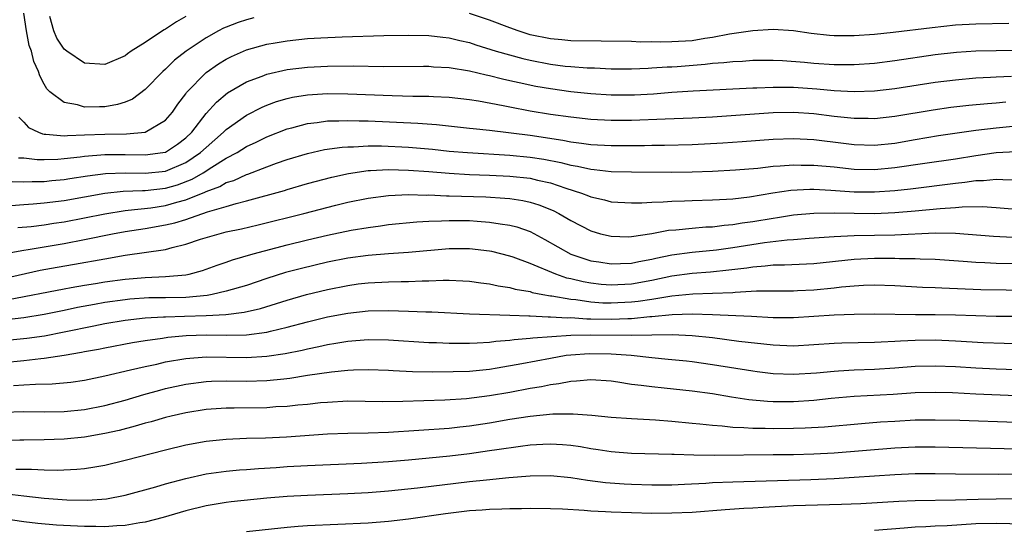
# Model space of a CAD drawing. Units: inches. Extents: x 2586000 to 2589000, y 1548000 to 1551000.
# Drawn here: x 2586117 to 2586214, y 1549872 to 1549922 of the extents above; entities that cross this region are included whole.
import ezdxf

# ---------------------------------------------------------------- set-up
doc = ezdxf.new("R2010")
doc.units = ezdxf.units.IN
doc.header["$MEASUREMENT"] = 0
doc.layers.add('LD25861548_2ft', color=21, linetype='Continuous')

msp = doc.modelspace()

# ---------------------------------------------------------------- linework, layer by layer
at = {"layer": 'LD25861548_2ft'}
for points, elevation in [([(2586139.72, 1549922.281), (2586139, 1549922.109), (2586138.168, 1549921.832), (2586137, 1549921.388), (2586136.733, 1549921.267), (2586136.227, 1549921), (2586135, 1549920.329), (2586133.032, 1549919), (2586131.897, 1549918.102), (2586131, 1549917.234), (2586130.732, 1549917), (2586129, 1549915.214), (2586127.732, 1549914.268), (2586127, 1549913.959), (2586126.271, 1549913.728), (2586125, 1549913.506), (2586124.484, 1549913.516), (2586123, 1549913.475), (2586122.299, 1549913.701), (2586121, 1549913.927), (2586119.587, 1549915), (2586119.283, 1549915.283), (2586119, 1549915.751), (2586118.582, 1549916.582), (2586118.466, 1549917), (2586117.996, 1549917.995), (2586117.753, 1549919), (2586117.55, 1549919.551), (2586117.26, 1549921), (2586117, 1549922.767)], 7174), ([(2586133, 1549922.43), (2586132.085, 1549921.915), (2586131, 1549921.184), (2586130.877, 1549921.123), (2586130.689, 1549921), (2586129, 1549919.861), (2586127.617, 1549919), (2586127.253, 1549918.747), (2586127, 1549918.546), (2586125, 1549917.692), (2586123, 1549917.835), (2586121.239, 1549919), (2586121, 1549919.19), (2586120.283, 1549920.283), (2586119.967, 1549921), (2586119.587, 1549922.412)], 7176), ([(2586214.271, 1549921.729), (2586211, 1549921.68), (2586209, 1549921.563), (2586206.682, 1549921.318), (2586202.845, 1549920.845), (2586201, 1549920.658), (2586199, 1549920.519), (2586198.509, 1549920.509), (2586197, 1549920.524), (2586196.553, 1549920.553), (2586194.754, 1549920.754), (2586193, 1549921.005), (2586191, 1549921.129), (2586189, 1549921.022), (2586186.674, 1549920.674), (2586185, 1549920.338), (2586184.241, 1549920.241), (2586183, 1549920.035), (2586181, 1549919.911), (2586179.888, 1549919.888), (2586179, 1549919.917), (2586177.908, 1549919.908), (2586177, 1549919.948), (2586171, 1549920.041), (2586170.126, 1549920.126), (2586169, 1549920.208), (2586167, 1549920.629), (2586166.712, 1549920.712), (2586165.824, 1549921), (2586165, 1549921.295), (2586163, 1549922.072), (2586161, 1549922.728)], 7174), ([(2586116.499, 1549912.499), (2586117, 1549911.988), (2586117.463, 1549911.464), (2586118.446, 1549911), (2586118.841, 1549910.842), (2586119, 1549910.822), (2586119.172, 1549910.828), (2586121, 1549910.656), (2586121.308, 1549910.692), (2586123, 1549910.735), (2586125, 1549910.822), (2586127.137, 1549910.863), (2586129, 1549911.023), (2586131, 1549912.19), (2586131.684, 1549913), (2586132.21, 1549913.79), (2586133, 1549914.808), (2586133.075, 1549914.925), (2586135, 1549916.891), (2586136.23, 1549917.77), (2586137, 1549918.232), (2586137.509, 1549918.491), (2586139, 1549919.137), (2586141, 1549919.683), (2586141.812, 1549919.812), (2586143, 1549920.028), (2586145, 1549920.242), (2586146.332, 1549920.332), (2586148.436, 1549920.436), (2586152.562, 1549920.563), (2586155, 1549920.596), (2586157, 1549920.544), (2586158.378, 1549920.378), (2586159, 1549920.32), (2586160.056, 1549920.056), (2586161, 1549919.848), (2586161.627, 1549919.627), (2586163.644, 1549919), (2586166.27, 1549918.27), (2586167, 1549918.102), (2586169, 1549917.717), (2586170.46, 1549917.54), (2586171, 1549917.492), (2586172.631, 1549917.369), (2586173.354, 1549917.354), (2586175, 1549917.263), (2586177, 1549917.254), (2586178.655, 1549917.345), (2586179, 1549917.347), (2586180.535, 1549917.465), (2586181, 1549917.474), (2586181.509, 1549917.509), (2586184.286, 1549917.714), (2586185, 1549917.806), (2586186.125, 1549917.875), (2586187, 1549917.995), (2586187.965, 1549918.035), (2586189, 1549918.121), (2586191, 1549918.125), (2586191.92, 1549918.08), (2586194.092, 1549917.908), (2586195, 1549917.813), (2586197, 1549917.687), (2586197.7, 1549917.7), (2586199, 1549917.691), (2586201, 1549917.831), (2586203, 1549918.076), (2586207, 1549918.672), (2586209.089, 1549918.911), (2586211, 1549919.035), (2586217, 1549919.146)], 7172), ([(2586116.485, 1549908.486), (2586117, 1549908.472), (2586118.324, 1549908.324), (2586119, 1549908.323), (2586120.359, 1549908.359), (2586121, 1549908.41), (2586122.577, 1549908.576), (2586123, 1549908.638), (2586125, 1549908.805), (2586127, 1549908.812), (2586129, 1549908.764), (2586130.735, 1549909), (2586131, 1549909.054), (2586132.181, 1549909.819), (2586133, 1549910.443), (2586133.58, 1549911), (2586135, 1549912.841), (2586136.021, 1549913.979), (2586137.119, 1549914.881), (2586139, 1549915.967), (2586140.534, 1549916.534), (2586141, 1549916.727), (2586143, 1549917.196), (2586145, 1549917.441), (2586147, 1549917.536), (2586149.557, 1549917.557), (2586152.496, 1549917.504), (2586156.48, 1549917.52), (2586157, 1549917.514), (2586157.471, 1549917.471), (2586159, 1549917.394), (2586161, 1549917.063), (2586162.66, 1549916.66), (2586163, 1549916.599), (2586164.273, 1549916.273), (2586165, 1549916.125), (2586165.904, 1549915.904), (2586167.568, 1549915.568), (2586169, 1549915.313), (2586171, 1549915.04), (2586173, 1549914.824), (2586175, 1549914.688), (2586177, 1549914.685), (2586177.301, 1549914.699), (2586179.192, 1549914.808), (2586181, 1549914.947), (2586183.08, 1549915.08), (2586189, 1549915.396), (2586189.397, 1549915.397), (2586191, 1549915.463), (2586191.444, 1549915.444), (2586193, 1549915.443), (2586195.301, 1549915.301), (2586197, 1549915.133), (2586199, 1549915.016), (2586201, 1549915.081), (2586203, 1549915.322), (2586207, 1549915.95), (2586209, 1549916.193), (2586211, 1549916.365), (2586212.441, 1549916.44), (2586213, 1549916.484), (2586214.539, 1549916.539)], 7170), ([(2586115.859, 1549906.141), (2586117, 1549906.115), (2586117.844, 1549906.156), (2586119, 1549906.154), (2586119.762, 1549906.239), (2586121, 1549906.338), (2586121.561, 1549906.438), (2586123.296, 1549906.704), (2586125.07, 1549906.93), (2586127, 1549907.008), (2586129, 1549906.965), (2586131, 1549907.16), (2586133, 1549908.007), (2586134.465, 1549909), (2586135, 1549909.515), (2586136.737, 1549911), (2586137, 1549911.269), (2586139, 1549912.687), (2586140.526, 1549913.474), (2586141, 1549913.675), (2586141.968, 1549914.032), (2586143, 1549914.335), (2586143.542, 1549914.458), (2586145, 1549914.694), (2586147, 1549914.813), (2586149, 1549914.797), (2586153.369, 1549914.631), (2586155.42, 1549914.58), (2586157, 1549914.574), (2586157.457, 1549914.542), (2586159, 1549914.481), (2586161, 1549914.243), (2586161.891, 1549914.109), (2586164.345, 1549913.655), (2586165, 1549913.515), (2586167, 1549913.133), (2586169, 1549912.803), (2586171, 1549912.518), (2586173, 1549912.297), (2586175, 1549912.186), (2586177, 1549912.199), (2586180.345, 1549912.345), (2586183, 1549912.442), (2586185, 1549912.537), (2586191, 1549912.95), (2586193, 1549912.984), (2586195, 1549912.849), (2586197, 1549912.601), (2586199, 1549912.389), (2586200.387, 1549912.388), (2586201, 1549912.367), (2586203, 1549912.59), (2586206.775, 1549913.225), (2586208.531, 1549913.469), (2586210.324, 1549913.676), (2586212.141, 1549913.859), (2586213, 1549913.924), (2586213.979, 1549914.021)], 7168), ([(2586115.774, 1549903.774), (2586117, 1549903.89), (2586117.935, 1549903.935), (2586119, 1549904.026), (2586121, 1549904.265), (2586125, 1549904.99), (2586126.81, 1549905.19), (2586128.725, 1549905.275), (2586129, 1549905.27), (2586131, 1549905.482), (2586132.179, 1549905.821), (2586133.631, 1549906.369), (2586134.702, 1549907), (2586135.562, 1549907.562), (2586137, 1549908.448), (2586138.057, 1549909), (2586139, 1549909.591), (2586139.963, 1549910.037), (2586141, 1549910.559), (2586143, 1549911.347), (2586143.454, 1549911.454), (2586145, 1549911.875), (2586145.97, 1549911.97), (2586147, 1549912.122), (2586148.122, 1549912.122), (2586149, 1549912.166), (2586150.122, 1549912.122), (2586151, 1549912.117), (2586155.901, 1549911.901), (2586157.763, 1549911.763), (2586161, 1549911.422), (2586161.369, 1549911.369), (2586163, 1549911.208), (2586167, 1549910.706), (2586170.234, 1549910.234), (2586171, 1549910.077), (2586172.085, 1549909.915), (2586173, 1549909.81), (2586175, 1549909.696), (2586178.299, 1549909.701), (2586179, 1549909.721), (2586180.271, 1549909.729), (2586183, 1549909.812), (2586186.038, 1549909.962), (2586187.917, 1549910.083), (2586191, 1549910.311), (2586193, 1549910.377), (2586195, 1549910.282), (2586197.936, 1549909.936), (2586199, 1549909.797), (2586201, 1549909.723), (2586203, 1549909.937), (2586205, 1549910.289), (2586207.328, 1549910.672), (2586211, 1549911.202), (2586213, 1549911.456), (2586215, 1549911.645)], 7166), ([(2586116.403, 1549901.598), (2586117.719, 1549901.719), (2586119, 1549901.884), (2586119.966, 1549902.035), (2586121, 1549902.171), (2586123, 1549902.561), (2586125, 1549902.973), (2586127, 1549903.292), (2586127.307, 1549903.307), (2586129.564, 1549903.564), (2586131, 1549903.772), (2586132.102, 1549904.102), (2586133, 1549904.334), (2586134.893, 1549905.107), (2586135, 1549905.17), (2586136.345, 1549905.655), (2586137, 1549906.037), (2586137.74, 1549906.26), (2586139, 1549906.837), (2586139.127, 1549906.873), (2586141, 1549907.595), (2586141.941, 1549907.941), (2586143, 1549908.305), (2586145, 1549908.917), (2586146.703, 1549909.298), (2586148.452, 1549909.548), (2586149, 1549909.575), (2586149.571, 1549909.571), (2586151, 1549909.661), (2586152.338, 1549909.662), (2586155, 1549909.545), (2586157.343, 1549909.343), (2586159, 1549909.154), (2586160.805, 1549909), (2586165, 1549908.752), (2586167, 1549908.55), (2586168.343, 1549908.343), (2586170.023, 1549908.023), (2586171, 1549907.755), (2586171.659, 1549907.659), (2586173, 1549907.351), (2586173.33, 1549907.33), (2586175, 1549907.144), (2586177, 1549907.088), (2586181, 1549907.07), (2586183, 1549907.112), (2586185, 1549907.179), (2586187.289, 1549907.289), (2586189.474, 1549907.474), (2586191, 1549907.653), (2586191.686, 1549907.686), (2586193, 1549907.798), (2586193.774, 1549907.774), (2586195, 1549907.772), (2586197, 1549907.579), (2586199, 1549907.358), (2586201, 1549907.315), (2586203, 1549907.512), (2586205.964, 1549907.963), (2586209, 1549908.398), (2586211, 1549908.723), (2586213, 1549909.004), (2586215, 1549909.12)], 7164), ([(2586115, 1549898.995), (2586117, 1549899.372), (2586117.432, 1549899.432), (2586119, 1549899.709), (2586121, 1549900.038), (2586123, 1549900.422), (2586125.779, 1549901), (2586127, 1549901.223), (2586129, 1549901.525), (2586131, 1549901.863), (2586131.928, 1549902.073), (2586133, 1549902.404), (2586135.151, 1549903.152), (2586137, 1549903.682), (2586137.984, 1549903.984), (2586139, 1549904.228), (2586142.729, 1549905.271), (2586143, 1549905.362), (2586145, 1549905.938), (2586147.415, 1549906.585), (2586149.052, 1549906.949), (2586151, 1549907.223), (2586151.223, 1549907.223), (2586153, 1549907.32), (2586155, 1549907.277), (2586157, 1549907.129), (2586159, 1549906.955), (2586161, 1549906.847), (2586163, 1549906.779), (2586165, 1549906.682), (2586167, 1549906.462), (2586167.721, 1549906.279), (2586169, 1549906.003), (2586170.518, 1549905.482), (2586172.083, 1549905), (2586172.747, 1549904.747), (2586173, 1549904.629), (2586174.338, 1549904.338), (2586175, 1549904.148), (2586177, 1549904.027), (2586178.04, 1549904.04), (2586179, 1549904.115), (2586180.144, 1549904.144), (2586181, 1549904.223), (2586182.247, 1549904.247), (2586183, 1549904.284), (2586185, 1549904.322), (2586186.39, 1549904.39), (2586187, 1549904.441), (2586188.643, 1549904.643), (2586190.972, 1549905.028), (2586192.722, 1549905.278), (2586194.621, 1549905.379), (2586195, 1549905.378), (2586196.703, 1549905.297), (2586199, 1549905.133), (2586201, 1549905.119), (2586203, 1549905.258), (2586204.569, 1549905.431), (2586209, 1549905.989), (2586209.929, 1549906.071), (2586211, 1549906.238), (2586211.746, 1549906.254), (2586213, 1549906.392), (2586213.658, 1549906.342), (2586215, 1549906.326)], 7162), ([(2586115, 1549896.587), (2586118.608, 1549897.391), (2586120.303, 1549897.697), (2586122.016, 1549897.984), (2586125, 1549898.523), (2586127, 1549898.865), (2586131, 1549899.454), (2586131.643, 1549899.643), (2586133, 1549899.951), (2586134.446, 1549900.446), (2586136.309, 1549901), (2586137, 1549901.17), (2586138.516, 1549901.484), (2586140.134, 1549901.866), (2586144.653, 1549903), (2586147.812, 1549903.812), (2586149, 1549904.094), (2586151, 1549904.508), (2586153, 1549904.78), (2586155, 1549904.87), (2586156.812, 1549904.812), (2586157, 1549904.82), (2586158.737, 1549904.737), (2586159, 1549904.741), (2586162.623, 1549904.623), (2586164.514, 1549904.514), (2586165, 1549904.464), (2586166.279, 1549904.279), (2586167, 1549904.118), (2586167.858, 1549903.858), (2586169.281, 1549903.281), (2586169.829, 1549903), (2586171, 1549902.295), (2586173, 1549901.271), (2586173.933, 1549901), (2586175, 1549900.738), (2586176.7, 1549900.7), (2586177, 1549900.708), (2586179, 1549901.014), (2586180.661, 1549901.339), (2586181.387, 1549901.387), (2586183, 1549901.553), (2586184.34, 1549901.66), (2586185, 1549901.678), (2586186.169, 1549901.831), (2586187, 1549901.891), (2586187.944, 1549902.056), (2586189, 1549902.207), (2586191, 1549902.544), (2586191.408, 1549902.592), (2586193, 1549902.845), (2586195, 1549903.031), (2586197, 1549903.052), (2586199, 1549903.009), (2586201, 1549902.999), (2586203, 1549903.074), (2586205, 1549903.244), (2586207.496, 1549903.496), (2586209, 1549903.586), (2586209.645, 1549903.645), (2586211.665, 1549903.665), (2586213, 1549903.594), (2586215, 1549903.412)], 7160), ([(2586115.502, 1549894.498), (2586121, 1549895.572), (2586121.681, 1549895.681), (2586123, 1549895.926), (2586124.092, 1549896.092), (2586125, 1549896.252), (2586127, 1549896.526), (2586129, 1549896.69), (2586131, 1549896.759), (2586133, 1549896.929), (2586133.346, 1549897), (2586134.64, 1549897.36), (2586136.109, 1549897.891), (2586137, 1549898.183), (2586137.597, 1549898.403), (2586139.646, 1549899), (2586143, 1549899.904), (2586145, 1549900.404), (2586147, 1549900.866), (2586149.332, 1549901.332), (2586151, 1549901.606), (2586152.231, 1549901.769), (2586153, 1549901.892), (2586155.818, 1549902.181), (2586157, 1549902.235), (2586158.255, 1549902.255), (2586159, 1549902.308), (2586161, 1549902.289), (2586161.779, 1549902.221), (2586163, 1549902.146), (2586164.04, 1549901.96), (2586165, 1549901.844), (2586165.68, 1549901.681), (2586167, 1549901.204), (2586168.433, 1549900.433), (2586171, 1549898.962), (2586173, 1549898.324), (2586173.784, 1549898.216), (2586175, 1549898.019), (2586175.929, 1549898.071), (2586177, 1549898.095), (2586177.739, 1549898.261), (2586179, 1549898.489), (2586179.412, 1549898.588), (2586181, 1549898.906), (2586183, 1549899.171), (2586185.411, 1549899.411), (2586187, 1549899.634), (2586190.126, 1549900.126), (2586192.385, 1549900.385), (2586193, 1549900.419), (2586194.563, 1549900.563), (2586197, 1549900.736), (2586199, 1549900.826), (2586203, 1549900.893), (2586207, 1549901.075), (2586209, 1549901.035), (2586212.755, 1549900.755), (2586214.649, 1549900.649)], 7158), ([(2586218.027, 1549897.973), (2586213, 1549898.057), (2586211.886, 1549898.114), (2586211, 1549898.14), (2586209.744, 1549898.256), (2586207, 1549898.457), (2586205.504, 1549898.496), (2586205, 1549898.524), (2586203.473, 1549898.527), (2586203, 1549898.551), (2586201, 1549898.554), (2586199, 1549898.449), (2586195, 1549898.038), (2586192.108, 1549897.892), (2586191, 1549897.878), (2586190.216, 1549897.785), (2586189, 1549897.71), (2586188.393, 1549897.607), (2586186.615, 1549897.385), (2586184.808, 1549897.192), (2586183, 1549897.055), (2586181, 1549896.801), (2586179, 1549896.39), (2586177, 1549896.028), (2586175, 1549895.923), (2586174, 1549896), (2586173, 1549896.112), (2586172.241, 1549896.241), (2586171, 1549896.539), (2586170.617, 1549896.618), (2586169.528, 1549897), (2586167, 1549898.068), (2586165.308, 1549898.692), (2586165, 1549898.791), (2586163.23, 1549899.23), (2586163, 1549899.277), (2586161, 1549899.518), (2586159, 1549899.513), (2586155, 1549899.156), (2586153.021, 1549899.021), (2586151, 1549898.856), (2586149, 1549898.586), (2586147, 1549898.196), (2586144.422, 1549897.578), (2586142.846, 1549897.154), (2586141, 1549896.57), (2586139, 1549895.898), (2586137, 1549895.312), (2586135.612, 1549895), (2586135.096, 1549894.905), (2586133, 1549894.711), (2586131, 1549894.671), (2586129.338, 1549894.662), (2586127.465, 1549894.535), (2586127, 1549894.488), (2586125, 1549894.196), (2586123.975, 1549894.025), (2586122.293, 1549893.707), (2586121, 1549893.42), (2586119, 1549893.022), (2586117, 1549892.712), (2586115, 1549892.46)], 7156), ([(2586113, 1549890.271), (2586117.305, 1549890.695), (2586119.063, 1549890.936), (2586121, 1549891.299), (2586123.916, 1549891.916), (2586125, 1549892.127), (2586127, 1549892.471), (2586129, 1549892.706), (2586130.787, 1549892.787), (2586131, 1549892.81), (2586132.857, 1549892.857), (2586135, 1549892.936), (2586136.967, 1549893.033), (2586138.758, 1549893.243), (2586140.381, 1549893.619), (2586143, 1549894.448), (2586144.919, 1549895), (2586147, 1549895.506), (2586149, 1549895.901), (2586150.035, 1549896.035), (2586151, 1549896.149), (2586153, 1549896.237), (2586154.267, 1549896.267), (2586155, 1549896.266), (2586156.335, 1549896.335), (2586157, 1549896.339), (2586158.408, 1549896.408), (2586159, 1549896.401), (2586160.349, 1549896.349), (2586161, 1549896.304), (2586162.135, 1549896.135), (2586163, 1549896.037), (2586163.849, 1549895.849), (2586165, 1549895.687), (2586165.529, 1549895.529), (2586167, 1549895.283), (2586167.206, 1549895.206), (2586168.252, 1549895), (2586169, 1549894.869), (2586169.14, 1549894.86), (2586171, 1549894.525), (2586171.511, 1549894.489), (2586173, 1549894.272), (2586174.191, 1549894.191), (2586175, 1549894.168), (2586177, 1549894.265), (2586177.668, 1549894.332), (2586179, 1549894.547), (2586179.411, 1549894.589), (2586181, 1549894.878), (2586183.077, 1549895.077), (2586185, 1549895.127), (2586187, 1549895.211), (2586187.241, 1549895.241), (2586189.351, 1549895.351), (2586193, 1549895.371), (2586193.385, 1549895.385), (2586195, 1549895.467), (2586197, 1549895.65), (2586197.738, 1549895.739), (2586199, 1549895.847), (2586199.904, 1549895.904), (2586201, 1549895.94), (2586203, 1549895.882), (2586205.73, 1549895.729), (2586207, 1549895.685), (2586207.64, 1549895.64), (2586211.504, 1549895.504), (2586219, 1549895.38)], 7154), ([(2586115, 1549888.303), (2586117, 1549888.494), (2586118.686, 1549888.686), (2586119, 1549888.705), (2586120.991, 1549889.009), (2586122.707, 1549889.293), (2586123, 1549889.364), (2586124.388, 1549889.612), (2586125, 1549889.752), (2586127.726, 1549890.274), (2586129, 1549890.475), (2586130.7, 1549890.7), (2586131.213, 1549890.787), (2586133.051, 1549890.949), (2586135.01, 1549891.01), (2586137.027, 1549890.973), (2586139, 1549891.003), (2586141, 1549891.272), (2586141.378, 1549891.378), (2586143, 1549891.761), (2586145, 1549892.309), (2586147, 1549892.796), (2586149, 1549893.171), (2586151, 1549893.38), (2586153, 1549893.415), (2586155, 1549893.362), (2586156.714, 1549893.286), (2586157.285, 1549893.285), (2586161, 1549893.09), (2586165, 1549892.959), (2586166.877, 1549892.877), (2586167, 1549892.886), (2586168.793, 1549892.793), (2586169, 1549892.807), (2586170.697, 1549892.697), (2586171, 1549892.713), (2586172.606, 1549892.606), (2586173, 1549892.613), (2586175, 1549892.566), (2586176.636, 1549892.635), (2586177, 1549892.633), (2586178.816, 1549892.816), (2586179, 1549892.818), (2586181.034, 1549893.034), (2586183, 1549893.106), (2586185, 1549893.039), (2586188.864, 1549892.864), (2586191, 1549892.739), (2586193, 1549892.722), (2586197, 1549893), (2586199, 1549893.068), (2586201, 1549893.083), (2586205.04, 1549893.04), (2586207, 1549893.035), (2586208.994, 1549892.994), (2586211, 1549892.916), (2586213, 1549892.872), (2586215, 1549892.856)], 7152), ([(2586115.997, 1549886.004), (2586117, 1549886.094), (2586118.165, 1549886.165), (2586119.82, 1549886.18), (2586121.643, 1549886.357), (2586123, 1549886.558), (2586125, 1549886.966), (2586127.55, 1549887.55), (2586129, 1549887.91), (2586130.141, 1549888.141), (2586131, 1549888.345), (2586133, 1549888.693), (2586135, 1549888.86), (2586139, 1549888.787), (2586141, 1549888.909), (2586142.818, 1549889.182), (2586144.483, 1549889.517), (2586145, 1549889.651), (2586146.128, 1549889.871), (2586147, 1549890.079), (2586147.805, 1549890.196), (2586149, 1549890.41), (2586151, 1549890.568), (2586153, 1549890.534), (2586157, 1549890.266), (2586157.753, 1549890.247), (2586159, 1549890.181), (2586159.806, 1549890.194), (2586161, 1549890.182), (2586161.754, 1549890.246), (2586163, 1549890.302), (2586163.605, 1549890.395), (2586165, 1549890.497), (2586165.428, 1549890.573), (2586167, 1549890.69), (2586167.265, 1549890.735), (2586171.012, 1549890.988), (2586173, 1549891.025), (2586177.01, 1549890.99), (2586181.037, 1549891.037), (2586183, 1549890.965), (2586185, 1549890.748), (2586187.598, 1549890.401), (2586191, 1549890.017), (2586193, 1549889.949), (2586197, 1549890.202), (2586197.77, 1549890.229), (2586201, 1549890.285), (2586201.67, 1549890.33), (2586203, 1549890.381), (2586203.575, 1549890.425), (2586205, 1549890.49), (2586207, 1549890.521), (2586209, 1549890.437), (2586211.725, 1549890.275), (2586213.789, 1549890.211), (2586217, 1549890.155)], 7150), ([(2586115, 1549883.395), (2586117, 1549883.449), (2586119, 1549883.428), (2586121, 1549883.45), (2586123, 1549883.649), (2586125, 1549884.05), (2586127, 1549884.578), (2586128.865, 1549885.135), (2586130.425, 1549885.575), (2586131, 1549885.721), (2586133, 1549886.161), (2586135, 1549886.42), (2586135.554, 1549886.446), (2586137, 1549886.469), (2586139, 1549886.438), (2586141, 1549886.503), (2586142.693, 1549886.693), (2586143.258, 1549886.742), (2586145.025, 1549887.025), (2586147.376, 1549887.376), (2586149, 1549887.54), (2586149.574, 1549887.574), (2586151, 1549887.599), (2586153, 1549887.522), (2586153.486, 1549887.486), (2586155.399, 1549887.399), (2586157.367, 1549887.367), (2586159.385, 1549887.385), (2586161, 1549887.445), (2586163, 1549887.635), (2586163.749, 1549887.749), (2586166.181, 1549888.182), (2586169, 1549888.727), (2586170.554, 1549889), (2586171, 1549889.06), (2586172.812, 1549889.188), (2586175, 1549889.151), (2586176.964, 1549889), (2586179, 1549888.77), (2586180.628, 1549888.628), (2586182.445, 1549888.445), (2586183, 1549888.387), (2586185, 1549888.106), (2586189, 1549887.455), (2586189.404, 1549887.404), (2586191, 1549887.207), (2586193, 1549887.128), (2586195.271, 1549887.271), (2586197, 1549887.444), (2586197.46, 1549887.46), (2586199, 1549887.562), (2586201, 1549887.64), (2586203, 1549887.768), (2586205, 1549887.922), (2586207, 1549887.972), (2586209, 1549887.881), (2586211, 1549887.747), (2586213, 1549887.655), (2586217, 1549887.547)], 7148), ([(2586215, 1549885.009), (2586211, 1549885.173), (2586208.713, 1549885.287), (2586207, 1549885.338), (2586205, 1549885.286), (2586202.857, 1549885.143), (2586199, 1549884.92), (2586196.721, 1549884.721), (2586195, 1549884.542), (2586193, 1549884.419), (2586191, 1549884.418), (2586190.439, 1549884.439), (2586188.603, 1549884.603), (2586186.87, 1549884.87), (2586185, 1549885.194), (2586183, 1549885.472), (2586180.231, 1549885.769), (2586179, 1549885.88), (2586177.964, 1549886.036), (2586177, 1549886.135), (2586175.641, 1549886.358), (2586175, 1549886.436), (2586173, 1549886.584), (2586171.565, 1549886.435), (2586171, 1549886.426), (2586169.823, 1549886.177), (2586169, 1549886.092), (2586168.109, 1549885.891), (2586167, 1549885.723), (2586165, 1549885.342), (2586163, 1549884.99), (2586160.714, 1549884.714), (2586158.578, 1549884.578), (2586154.428, 1549884.428), (2586152.411, 1549884.412), (2586149, 1549884.462), (2586147, 1549884.355), (2586146.294, 1549884.294), (2586145, 1549884.152), (2586144.075, 1549884.075), (2586143, 1549883.953), (2586141.899, 1549883.899), (2586141, 1549883.827), (2586137.771, 1549883.771), (2586137, 1549883.773), (2586135, 1549883.642), (2586133, 1549883.331), (2586131.567, 1549883), (2586131, 1549882.862), (2586129.566, 1549882.434), (2586129, 1549882.294), (2586128.005, 1549881.995), (2586126.407, 1549881.593), (2586125, 1549881.286), (2586123, 1549880.932), (2586121, 1549880.725), (2586119, 1549880.652), (2586117, 1549880.614), (2586116.623, 1549880.622), (2586115, 1549880.599)], 7146), ([(2586116.225, 1549877.775), (2586117, 1549877.759), (2586117.77, 1549877.77), (2586119, 1549877.706), (2586120.324, 1549877.676), (2586122.239, 1549877.761), (2586123, 1549877.839), (2586124.015, 1549877.985), (2586125, 1549878.166), (2586127, 1549878.639), (2586131, 1549879.674), (2586133, 1549880.155), (2586135, 1549880.53), (2586137, 1549880.741), (2586139, 1549880.817), (2586140.859, 1549880.859), (2586142.954, 1549880.954), (2586147, 1549881.246), (2586149, 1549881.327), (2586151, 1549881.353), (2586153, 1549881.417), (2586159, 1549881.825), (2586160.054, 1549881.946), (2586161, 1549882.035), (2586163, 1549882.344), (2586165, 1549882.698), (2586167.007, 1549883.006), (2586169.223, 1549883.224), (2586171.24, 1549883.24), (2586173.085, 1549883.085), (2586175, 1549882.888), (2586177, 1549882.75), (2586179.377, 1549882.623), (2586181, 1549882.493), (2586183, 1549882.291), (2586183.767, 1549882.233), (2586185, 1549882.09), (2586185.956, 1549882.043), (2586187, 1549881.923), (2586188.109, 1549881.891), (2586189, 1549881.812), (2586190.193, 1549881.808), (2586191, 1549881.778), (2586193, 1549881.809), (2586194.155, 1549881.845), (2586196.051, 1549881.95), (2586199.724, 1549882.276), (2586201.581, 1549882.419), (2586203, 1549882.515), (2586205, 1549882.624), (2586207, 1549882.648), (2586209.415, 1549882.584), (2586215, 1549882.386)], 7144), ([(2586115.332, 1549875.332), (2586117, 1549875.125), (2586119, 1549874.911), (2586121.267, 1549874.733), (2586123.306, 1549874.694), (2586125.164, 1549874.836), (2586127, 1549875.198), (2586130.034, 1549876.034), (2586131, 1549876.317), (2586133, 1549876.848), (2586135, 1549877.292), (2586136.489, 1549877.511), (2586137, 1549877.574), (2586138.308, 1549877.692), (2586139, 1549877.733), (2586140.166, 1549877.834), (2586141.935, 1549877.935), (2586143, 1549878.019), (2586145, 1549878.133), (2586150.351, 1549878.351), (2586153, 1549878.513), (2586155, 1549878.674), (2586159.07, 1549879.07), (2586161, 1549879.301), (2586163, 1549879.591), (2586163.716, 1549879.716), (2586166.049, 1549880.049), (2586167, 1549880.163), (2586168.236, 1549880.236), (2586169, 1549880.267), (2586170.198, 1549880.198), (2586171, 1549880.128), (2586171.986, 1549879.986), (2586173, 1549879.8), (2586173.708, 1549879.708), (2586175, 1549879.499), (2586177, 1549879.36), (2586181, 1549879.254), (2586181.234, 1549879.234), (2586183.175, 1549879.174), (2586185.153, 1549879.153), (2586191, 1549879.199), (2586193, 1549879.224), (2586195, 1549879.27), (2586197, 1549879.37), (2586203, 1549879.863), (2586205, 1549879.96), (2586207, 1549879.958), (2586213.793, 1549879.793), (2586215, 1549879.781)], 7142), ([(2586215, 1549877.262), (2586213.242, 1549877.242), (2586209, 1549877.259), (2586207, 1549877.29), (2586205, 1549877.299), (2586203, 1549877.222), (2586199, 1549876.931), (2586197, 1549876.805), (2586194.714, 1549876.714), (2586187, 1549876.498), (2586185, 1549876.407), (2586184.359, 1549876.359), (2586182.249, 1549876.248), (2586181, 1549876.201), (2586180.192, 1549876.192), (2586179, 1549876.181), (2586177, 1549876.247), (2586176.286, 1549876.286), (2586174.429, 1549876.429), (2586172.657, 1549876.657), (2586171, 1549876.926), (2586169, 1549877.113), (2586167, 1549877.073), (2586164.899, 1549876.899), (2586162.692, 1549876.692), (2586161, 1549876.509), (2586155.89, 1549875.89), (2586153, 1549875.602), (2586151, 1549875.441), (2586149, 1549875.316), (2586145, 1549875.165), (2586143, 1549875.07), (2586141, 1549874.909), (2586137.474, 1549874.526), (2586137, 1549874.465), (2586135, 1549874.132), (2586133, 1549873.645), (2586130.769, 1549873), (2586129, 1549872.544), (2586128.475, 1549872.475), (2586127, 1549872.199), (2586126.188, 1549872.188), (2586125, 1549872.08), (2586124.117, 1549872.117), (2586123, 1549872.11), (2586120.228, 1549872.228), (2586118.389, 1549872.389), (2586117, 1549872.562), (2586115, 1549872.856)], 7140), ([(2586215, 1549874.831), (2586213, 1549874.814), (2586211.223, 1549874.777), (2586209, 1549874.705), (2586205, 1549874.654), (2586203.411, 1549874.589), (2586199.648, 1549874.352), (2586197.732, 1549874.268), (2586193, 1549874.14), (2586190.003, 1549873.997), (2586189, 1549873.926), (2586188.113, 1549873.887), (2586186.244, 1549873.756), (2586183, 1549873.506), (2586181, 1549873.411), (2586179, 1549873.404), (2586175, 1549873.515), (2586174.441, 1549873.559), (2586173, 1549873.612), (2586172.32, 1549873.68), (2586170.191, 1549873.809), (2586169, 1549873.857), (2586167, 1549873.873), (2586166.155, 1549873.845), (2586165, 1549873.847), (2586164.194, 1549873.806), (2586163, 1549873.792), (2586162.272, 1549873.728), (2586161, 1549873.645), (2586158.647, 1549873.353), (2586155, 1549872.842), (2586153, 1549872.608), (2586151, 1549872.449), (2586145, 1549872.181), (2586144.093, 1549872.093), (2586143, 1549872.019), (2586139, 1549871.582)], 7138), ([(2586217.577, 1549871.577), (2586216.142, 1549872.142), (2586214.367, 1549872.368), (2586213, 1549872.412), (2586211, 1549872.366), (2586208.18, 1549872.18), (2586207, 1549872.136), (2586206.07, 1549872.07), (2586205, 1549872.033), (2586203.933, 1549871.934), (2586201, 1549871.726)], 7136)]:
    msp.add_lwpolyline(points, dxfattribs=dict(at, elevation=elevation))

doc.saveas('drawing.dxf')
